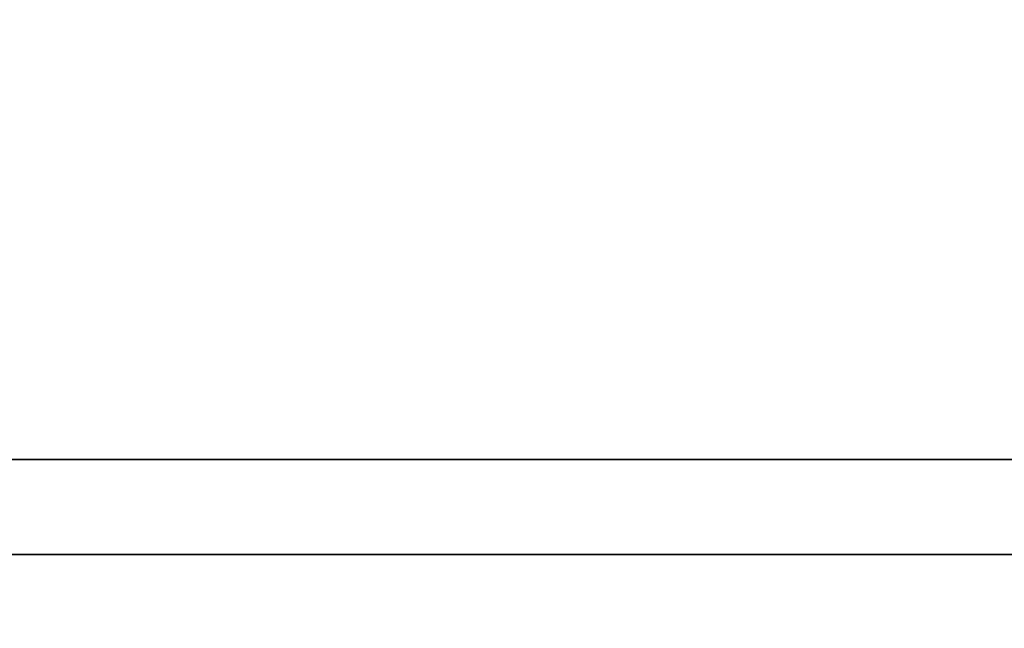
# Model space of a CAD drawing. Units: millimetres. Extents: x -1 to 1612, y -1165 to 1.
# Drawn here: x 1461 to 1518, y -662 to -627 of the extents above; entities that cross this region are included whole.
import ezdxf

# ---------------------------------------------------------------- set-up
doc = ezdxf.new("R2010")
doc.units = ezdxf.units.MM
doc.layers.add('IQ_200_3D', color=1, linetype='Continuous')
doc.layers.add('IQ_204_2D', color=7, linetype='Continuous')

msp = doc.modelspace()

# ---------------------------------------------------------------- linework, layer by layer
at = {"layer": 'IQ_200_3D'}
for points in [[(1599, -652.501, 630), (1, -652.501, 630), (1, 0, 630), (1599, 0, 630)], [(1599, 0, 650), (1, 0, 650), (1, -652.501, 650), (1599, -652.501, 650)], [(1599, -652.501, 200), (1, -652.501, 200), (1, 0, 200), (1599, 0, 200)], [(1, 0, 630), (1, -652.501, 630), (1599, -652.501, 630), (1599, 0, 630)], [(1599, -652.501, 650), (1, -652.501, 650), (1, -652.501, 630), (1599, -652.501, 630)], [(1, -652.501, 630), (1, -652.501, 200), (1599, -652.501, 200), (1599, -652.501, 630)], [(1599, -652.501, 629.527), (1324, -652.501, 629.527), (1324, -669.264, 640.994), (1599, -669.264, 640.994)], [(1599, -652.501, 200), (1324, -652.501, 200), (1324, -652.501, 629.527), (1599, -652.501, 629.527)], [(1599, -657.943, 200), (1324, -657.943, 200), (1324, -652.501, 200), (1599, -652.501, 200)], [(1599, -667.664, 204.796), (1324, -667.664, 204.796), (1324, -657.943, 200), (1599, -657.943, 200)]]:
    msp.add_3dface(points, dxfattribs=at)
at = {"layer": 'IQ_204_2D'}
for p, q in [((1, -652.501), (1599, -652.501)), ((1324, -657.943), (1599, -657.943))]:
    msp.add_line(p, q, dxfattribs=at)

doc.saveas('drawing.dxf')
